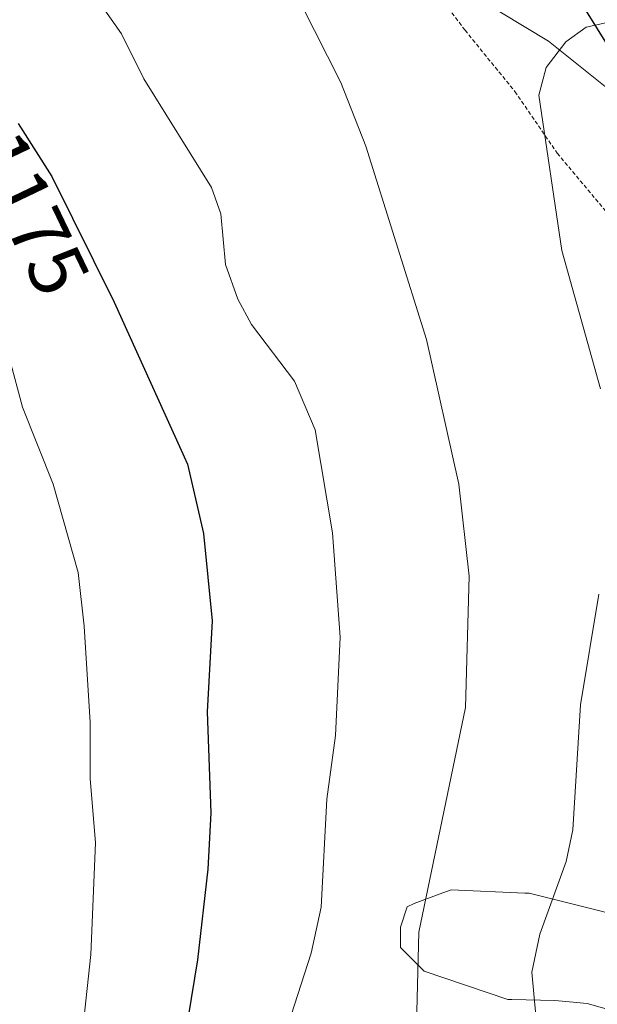
# Model space of a CAD drawing. Units: metres. Extents: x 577962 to 579809, y 4761272 to 4763598.
# Drawn here: x 578174 to 578246, y 4763342 to 4763465 of the extents above; entities that cross this region are included whole.
import ezdxf
from ezdxf.enums import TextEntityAlignment as Align

# ---------------------------------------------------------------- set-up
doc = ezdxf.new("R2010")
doc.units = ezdxf.units.M
doc.header["$MEASUREMENT"] = 0
doc.linetypes.add('TRAZOS', pattern=[0.75, 0.5, -0.25])
for name, color, linetype, lineweight in [('Alambrada', 19, 'TRAZOS', 0), ('Comarca', 2, 'Continuous', 13), ('Comarca CxS', 133, 'Continuous', 0), ('Comunidad autónoma', 142, 'Continuous', 30), ('Comunidad Autónoma CxS', 142, 'Continuous', 0), ('Curva de nivel maestra', 36, 'Continuous', 30), ('Curva de nivel normal', 36, 'Continuous', 0), ('Entidad de ámbito territorial', 19, 'Continuous', 0), ('Entidad de ámbito territorial CxS', 92, 'Continuous', 0), ('Espacio natural protegido', 2, 'Continuous', 13), ('Espacio natural protegido CxS', 2, 'Continuous', 0), ('Matorral', 135, 'Continuous', 0), ('Matorral CxS', 135, 'Continuous', 0), ('Municipio', 9, 'Continuous', 13), ('Municipio CxS', 142, 'Continuous', 0), ('Pastizal CxS', 92, 'Continuous', 0), ('Provincia', 19, 'Continuous', 0), ('Provincia CxS', 1, 'Continuous', 0), ('Roquedo', 95, 'Continuous', 0), ('Roquedo CxS', 135, 'Continuous', 0), ('Rótulo de curva de nivel directora', 19, 'Continuous', 0)]:
    doc.layers.add(name, color=color, linetype=linetype, lineweight=lineweight)
doc.styles.add('Arial', font='txt', dxfattribs={"height": 0.2})

# ---------------------------------------------------------------- blocks, each defined once
blk = doc.blocks.new('*U150')
at = {"layer": 'Pastizal CxS', "color": 92, "linetype": 'Continuous', "lineweight": 0}
blk.add_polyline3d([(578254.51, 4763451.12, 1193.85), (578240.26, 4763462.46, 1189.39), (578228.27, 4763469.75, 1187.03)], dxfattribs=at)

msp = doc.modelspace()

# ---------------------------------------------------------------- linework, layer by layer
at = {"layer": 'Alambrada', "color": 19, "linetype": 'TRAZOS', "lineweight": 0}
msp.add_polyline3d([(578222.74, 4763473.24, 1187.27), (578229.79, 4763463.85, 1188.24), (578236.05, 4763456.17, 1189.3), (578241.36, 4763448.42, 1190.76), (578249.12, 4763439.16, 1191.97), (578259.92, 4763426.93, 1192.42), (578266.26, 4763420.65, 1192.9), (578273.49, 4763412.69, 1194.48), (578277.14, 4763408.34, 1196), (578281.06, 4763401.14, 1198.09), (578284.83, 4763392.2, 1200.48), (578288.53, 4763385.7, 1202.16), (578292.37, 4763377.53, 1204.5), (578295.52, 4763370.44, 1209.08), (578292.26, 4763365.45, 1209.39), (578289.74, 4763361.13, 1210.15), (578289.36, 4763357.35, 1211.6), (578291.74, 4763352.45, 1209.8), (578296.93, 4763347.41, 1209.73), (578302.21, 4763341.13, 1209.68)], dxfattribs=at)
at = {"layer": 'Comarca', "color": 2, "linetype": 'Continuous', "lineweight": 13}
msp.add_polyline3d([(578345.31, 4763277.73, 1179.4), (578344.4, 4763285.4, 1178.16), (578343.6, 4763301.27, 1180.82), (578341.19, 4763314.2, 1191.36), (578337.98, 4763329.79, 1179.76), (578334.46, 4763339.36, 1174.12), (578333.28, 4763342.57, 1173.06), (578327.07, 4763354.07, 1175.81), (578320.75, 4763363.65, 1178.75), (578312.89, 4763373.99, 1189.16), (578300.03, 4763389.6, 1198.34), (578283.59, 4763407.72, 1195.54), (578271.09, 4763426.26, 1189.29), (578258.69, 4763445.95, 1193.08), (578249.67, 4763458.81, 1193.34), (578233.79, 4763484.3, 1173.19), (578222.03, 4763505.01, 1172.18), (578218.2, 4763518.81, 1171.25), (578213.85, 4763534.52, 1172.75), (578211.1, 4763555.2, 1180.26), (578200.03, 4763578.49, 1196.07), (578199.37, 4763579.93, 1196.18)], dxfattribs=at)
at = {"layer": 'Comarca CxS', "color": 133, "linetype": 'Continuous', "lineweight": 0}
for points in [[(578352.1, 4763242.57, 1163.82), (578351.38, 4763248.13, 1169.22), (578349.26, 4763256.62, 1177.33), (578346.21, 4763270.18, 1178.82), (578345.31, 4763277.73, 1179.4), (578344.4, 4763285.4, 1178.16), (578343.6, 4763301.27, 1180.82), (578341.19, 4763314.2, 1191.36), (578337.98, 4763329.79, 1179.76), (578334.46, 4763339.36, 1174.12), (578333.28, 4763342.57, 1173.06), (578327.07, 4763354.07, 1175.81), (578320.75, 4763363.65, 1178.75), (578312.89, 4763373.99, 1189.16), (578300.03, 4763389.6, 1198.34), (578283.59, 4763407.72, 1195.54), (578271.09, 4763426.26, 1189.29), (578258.69, 4763445.95, 1193.08), (578249.67, 4763458.81, 1193.34), (578233.79, 4763484.3, 1173.19)], [(578352.1, 4763242.57, 1163.82), (578351.38, 4763248.13, 1169.22), (578349.26, 4763256.62, 1177.33), (578346.21, 4763270.18, 1178.82), (578345.31, 4763277.73, 1179.4), (578344.4, 4763285.4, 1178.16), (578343.6, 4763301.27, 1180.82), (578341.19, 4763314.2, 1191.36), (578337.98, 4763329.79, 1179.76), (578334.46, 4763339.35, 1174.12), (578333.28, 4763342.57, 1173.06), (578327.07, 4763354.07, 1175.81), (578320.75, 4763363.65, 1178.75), (578312.89, 4763373.99, 1189.16), (578300.03, 4763389.6, 1198.34), (578283.59, 4763407.72, 1195.54), (578271.09, 4763426.26, 1189.29), (578258.69, 4763445.95, 1193.08), (578249.67, 4763458.81, 1193.34), (578233.79, 4763484.3, 1173.19)]]:
    msp.add_polyline3d(points, dxfattribs=at)
at = {"layer": 'Comunidad autónoma', "color": 142, "linetype": 'Continuous', "lineweight": 30}
msp.add_polyline3d([(578345.31, 4763277.73, 1179.4), (578344.4, 4763285.4, 1178.16), (578343.6, 4763301.27, 1180.82), (578341.19, 4763314.2, 1191.36), (578337.98, 4763329.79, 1179.76), (578334.46, 4763339.36, 1174.12), (578333.28, 4763342.57, 1173.06), (578327.07, 4763354.07, 1175.81), (578320.75, 4763363.65, 1178.75), (578312.89, 4763373.99, 1189.16), (578300.03, 4763389.6, 1198.34), (578283.59, 4763407.72, 1195.54), (578271.09, 4763426.26, 1189.29), (578258.69, 4763445.95, 1193.08), (578249.67, 4763458.81, 1193.34), (578233.79, 4763484.3, 1173.19), (578222.03, 4763505.01, 1172.18), (578218.2, 4763518.81, 1171.25), (578213.85, 4763534.52, 1172.75), (578211.1, 4763555.2, 1180.26), (578200.03, 4763578.49, 1196.07), (578199.37, 4763579.93, 1196.18)], dxfattribs=at)
at = {"layer": 'Comunidad Autónoma CxS', "color": 142, "linetype": 'Continuous', "lineweight": 0}
msp.add_polyline3d([(578352.1, 4763242.57, 1163.82), (578351.38, 4763248.13, 1169.22), (578349.26, 4763256.62, 1177.33), (578346.21, 4763270.18, 1178.82), (578345.31, 4763277.73, 1179.4), (578344.4, 4763285.4, 1178.16), (578343.6, 4763301.27, 1180.82), (578341.19, 4763314.2, 1191.36), (578337.98, 4763329.79, 1179.76), (578334.46, 4763339.36, 1174.12), (578333.28, 4763342.57, 1173.06), (578327.07, 4763354.07, 1175.81), (578320.75, 4763363.65, 1178.75), (578312.89, 4763373.99, 1189.16), (578300.03, 4763389.6, 1198.34), (578283.59, 4763407.72, 1195.54), (578271.09, 4763426.26, 1189.29), (578258.69, 4763445.95, 1193.08), (578249.67, 4763458.81, 1193.34), (578233.79, 4763484.3, 1173.19)], dxfattribs=at)
msp.add_polyline3d([(578352.1, 4763242.57, 1163.82), (578351.38, 4763248.13, 1169.22), (578349.26, 4763256.62, 1177.33), (578346.21, 4763270.18, 1178.82), (578345.31, 4763277.73, 1179.4), (578344.4, 4763285.4, 1178.16), (578343.6, 4763301.27, 1180.82), (578341.19, 4763314.2, 1191.36), (578337.98, 4763329.79, 1179.76), (578334.46, 4763339.36, 1174.12), (578333.28, 4763342.57, 1173.06), (578327.07, 4763354.07, 1175.81), (578320.75, 4763363.65, 1178.75), (578312.89, 4763373.99, 1189.16), (578300.03, 4763389.6, 1198.34), (578283.59, 4763407.72, 1195.54), (578271.09, 4763426.26, 1189.29), (578258.69, 4763445.95, 1193.08), (578249.67, 4763458.81, 1193.34), (578233.79, 4763484.3, 1173.19)], dxfattribs=at)
at = {"layer": 'Curva de nivel maestra', "color": 36, "linetype": 'Continuous', "lineweight": 30}
msp.add_polyline3d([(578173.73, 4763452.14, 1175), (578177.92, 4763445.49, 1175), (578185.78, 4763429.74, 1175), (578194.95, 4763409.39, 1175), (578196.97, 4763400.7, 1175), (578198.08, 4763389.74, 1175), (578197.42, 4763378.34, 1175), (578197.91, 4763365.66, 1175), (578197.53, 4763358.59, 1175), (578196.22, 4763347.2, 1175), (578193.47, 4763330.35, 1175), (578190.69, 4763319.42, 1175), (578190.44, 4763310.46, 1175), (578188.9, 4763302.35, 1175), (578188.84, 4763291.96, 1175), (578189.71, 4763285.38, 1175), (578189.59, 4763278.99, 1175), (578187.24, 4763260.76, 1175), (578187.88, 4763247.14, 1175), (578187.74, 4763235.61, 1175)], dxfattribs=at)
at = {"layer": 'Curva de nivel normal', "color": 36, "linetype": 'Continuous', "lineweight": 0}
for points in [[(578154.5, 4763520.34, 1185), (578179.67, 4763500, 1185), (578188.72, 4763492.68, 1185), (578195.33, 4763482.86, 1185), (578204.59, 4763474.55, 1185), (578209.23, 4763467.1, 1185), (578214.21, 4763457.28, 1185), (578217.35, 4763449.31, 1185), (578224.96, 4763425.06, 1185), (578229, 4763406.87, 1185), (578230.33, 4763395.33, 1185), (578229.84, 4763378.88, 1185), (578223.99, 4763350.68, 1185), (578223.75, 4763340.72, 1185), (578222.51, 4763328.84, 1185), (578221.38, 4763322.21, 1185), (578223.43, 4763304, 1185), (578223.16, 4763300.26, 1185), (578221.6, 4763291.97, 1185), (578219.68, 4763285.48, 1185), (578219.16, 4763267.81, 1185), (578218.08, 4763259.15, 1185), (578218.09, 4763254.19, 1185), (578219.6, 4763244.01, 1185)], [(578177.33, 4763476.75, 1180), (578186.67, 4763463.41, 1180), (578189.5, 4763457.76, 1180), (578197.99, 4763444.13, 1180), (578199.14, 4763440.79, 1180), (578199.73, 4763434.47, 1180), (578201.28, 4763430.09, 1180), (578202.99, 4763426.91, 1180), (578208.41, 4763419.82, 1180), (578210.97, 4763413.71, 1180), (578213.15, 4763400.78, 1180), (578214.11, 4763387.71, 1180), (578213.55, 4763375.35, 1180), (578212.47, 4763367.38, 1180), (578211.73, 4763353.83, 1180), (578210.49, 4763348.03, 1180), (578204.27, 4763328.72, 1180)], [(578248.22, 4763464.94, 1190), (578245.01, 4763464.23, 1190), (578242.45, 4763462.38, 1190), (578239.99, 4763459.18, 1190), (578239.07, 4763455.68, 1190), (578241.94, 4763436.2, 1190), (578246.81, 4763418.87, 1190)], [(578172.64, 4763422.67, 1170), (578174.25, 4763416.57, 1170), (578178.12, 4763406.87, 1170), (578181.24, 4763395.79, 1170), (578182, 4763389.09, 1170), (578182.75, 4763376.98, 1170), (578182.75, 4763369.97, 1170), (578183.43, 4763361.87, 1170), (578182.82, 4763347.86, 1170), (578181.33, 4763333.91, 1170), (578177.34, 4763320.51, 1170), (578175.45, 4763308.39, 1170), (578173.89, 4763303.35, 1170)], [(578246.6, 4763393.08, 1190), (578244.3, 4763379.21, 1190), (578243.32, 4763363.52, 1190), (578242.47, 4763359.54, 1190), (578239.17, 4763350.44, 1190), (578238.18, 4763345.67, 1190), (578239.19, 4763334.79, 1190)]]:
    msp.add_polyline3d(points, dxfattribs=at)
at = {"layer": 'Entidad de ámbito territorial', "color": 19, "linetype": 'Continuous', "lineweight": 0}
msp.add_polyline3d([(578345.31, 4763277.73, 1179.4), (578344.4, 4763285.4, 1178.16), (578343.6, 4763301.27, 1180.82), (578341.19, 4763314.2, 1191.36), (578337.98, 4763329.79, 1179.76), (578334.46, 4763339.36, 1174.12), (578333.28, 4763342.57, 1173.06), (578327.07, 4763354.07, 1175.81), (578320.75, 4763363.65, 1178.75), (578312.89, 4763373.99, 1189.16), (578300.03, 4763389.6, 1198.34), (578283.59, 4763407.72, 1195.54), (578271.09, 4763426.26, 1189.29), (578258.69, 4763445.95, 1193.08), (578249.67, 4763458.81, 1193.34), (578233.79, 4763484.3, 1173.19), (578222.03, 4763505.01, 1172.18), (578218.2, 4763518.81, 1171.25), (578213.85, 4763534.52, 1172.75), (578211.1, 4763555.2, 1180.26), (578200.03, 4763578.49, 1196.07), (578199.37, 4763579.93, 1196.18)], dxfattribs=at)
at = {"layer": 'Entidad de ámbito territorial CxS', "color": 92, "linetype": 'Continuous', "lineweight": 0}
for points in [[(578352.1, 4763242.57, 1163.82), (578351.38, 4763248.13, 1169.22), (578349.26, 4763256.62, 1177.33), (578348.66, 4763259.28, 1178.92), (578346.21, 4763270.18, 1178.82), (578345.31, 4763277.73, 1179.4), (578344.4, 4763285.4, 1178.16), (578343.6, 4763301.27, 1180.82), (578341.19, 4763314.2, 1191.36), (578337.98, 4763329.79, 1179.76), (578334.46, 4763339.36, 1174.12), (578333.28, 4763342.57, 1173.06), (578327.07, 4763354.07, 1175.81), (578320.75, 4763363.66, 1178.75), (578312.89, 4763373.99, 1189.16), (578300.03, 4763389.6, 1198.34), (578283.59, 4763407.72, 1195.54), (578271.09, 4763426.26, 1189.29), (578258.69, 4763445.95, 1193.08), (578249.67, 4763458.81, 1193.34), (578233.79, 4763484.3, 1173.19)], [(578352.1, 4763242.57, 1163.82), (578351.38, 4763248.13, 1169.22), (578349.26, 4763256.62, 1177.33), (578348.66, 4763259.28, 1178.92), (578346.21, 4763270.18, 1178.82), (578345.31, 4763277.73, 1179.4), (578344.4, 4763285.4, 1178.16), (578343.6, 4763301.27, 1180.82), (578341.19, 4763314.2, 1191.36), (578337.98, 4763329.79, 1179.76), (578334.46, 4763339.36, 1174.12), (578333.28, 4763342.57, 1173.06), (578327.07, 4763354.07, 1175.81), (578320.75, 4763363.65, 1178.75), (578312.89, 4763373.99, 1189.16), (578300.03, 4763389.6, 1198.34), (578283.59, 4763407.72, 1195.54), (578271.09, 4763426.26, 1189.29), (578258.69, 4763445.95, 1193.08), (578249.67, 4763458.81, 1193.34), (578233.79, 4763484.3, 1173.19)]]:
    msp.add_polyline3d(points, dxfattribs=at)
at = {"layer": 'Espacio natural protegido', "color": 2, "linetype": 'Continuous', "lineweight": 13}
msp.add_polyline3d([(578345.31, 4763277.73, 1179.4), (578344.4, 4763285.4, 1178.16), (578343.6, 4763301.27, 1180.82), (578341.19, 4763314.2, 1191.36), (578337.98, 4763329.79, 1179.76), (578334.46, 4763339.36, 1174.12), (578333.28, 4763342.57, 1173.06), (578327.07, 4763354.07, 1175.81), (578320.75, 4763363.65, 1178.75), (578312.89, 4763373.99, 1189.16), (578300.03, 4763389.6, 1198.34), (578283.59, 4763407.72, 1195.54), (578271.09, 4763426.26, 1189.29), (578258.69, 4763445.95, 1193.08), (578249.67, 4763458.81, 1193.34), (578233.79, 4763484.3, 1173.19), (578222.03, 4763505.01, 1172.18), (578218.2, 4763518.81, 1171.25), (578213.85, 4763534.52, 1172.75), (578211.1, 4763555.2, 1180.26), (578200.03, 4763578.49, 1196.07), (578199.37, 4763579.93, 1196.18)], dxfattribs=at)
at = {"layer": 'Espacio natural protegido CxS', "color": 2, "linetype": 'Continuous', "lineweight": 0}
for points in [[(578352.1, 4763242.57, 1163.82), (578351.38, 4763248.13, 1169.22), (578349.26, 4763256.62, 1177.33), (578348.66, 4763259.28, 1178.92), (578351.93, 4763268.83, 1175.53), (578350.48, 4763280.23, 1175.9), (578345.31, 4763277.73, 1179.4), (578344.4, 4763285.4, 1178.16), (578343.6, 4763301.27, 1180.82), (578341.19, 4763314.2, 1191.36), (578337.98, 4763329.79, 1179.76), (578334.46, 4763339.36, 1174.12), (578333.28, 4763342.57, 1173.06), (578327.07, 4763354.07, 1175.81), (578320.75, 4763363.66, 1178.75), (578312.89, 4763373.99, 1189.16), (578300.03, 4763389.6, 1198.34), (578283.59, 4763407.72, 1195.54), (578271.09, 4763426.26, 1189.29), (578258.69, 4763445.95, 1193.08), (578249.67, 4763458.81, 1193.34), (578233.79, 4763484.3, 1173.19)], [(578352.1, 4763242.57, 1163.82), (578351.38, 4763248.13, 1169.22), (578349.26, 4763256.62, 1177.33), (578348.66, 4763259.28, 1178.92), (578351.93, 4763268.83, 1175.53), (578350.48, 4763280.23, 1175.9), (578345.31, 4763277.73, 1179.4), (578344.4, 4763285.4, 1178.16), (578343.6, 4763301.27, 1180.82), (578341.19, 4763314.2, 1191.36), (578337.98, 4763329.79, 1179.76), (578334.46, 4763339.36, 1174.12), (578333.28, 4763342.57, 1173.06), (578327.07, 4763354.07, 1175.81), (578320.75, 4763363.65, 1178.75), (578312.89, 4763373.99, 1189.16), (578300.03, 4763389.6, 1198.34), (578283.59, 4763407.72, 1195.54), (578271.09, 4763426.26, 1189.29), (578258.69, 4763445.95, 1193.08), (578249.67, 4763458.81, 1193.34), (578233.79, 4763484.3, 1173.19)]]:
    msp.add_polyline3d(points, dxfattribs=at)
at = {"layer": 'Matorral', "color": 135, "linetype": 'Continuous', "lineweight": 0}
for points in [[(578254.51, 4763451.12, 1193.85), (578240.26, 4763462.46, 1189.39), (578228.27, 4763469.75, 1187.03), (578226.46, 4763470.86, 1186.96), (578220.14, 4763476.95, 1186.97), (578214.29, 4763482.59, 1186.85), (578210.91, 4763490.97, 1187.13), (578204.5, 4763506.82, 1188.38), (578200.43, 4763519.05, 1188.8), (578196.5, 4763528, 1188.64), (578192.79, 4763536.43, 1189.15), (578191.51, 4763539.34, 1190.14), (578191.6, 4763540.11, 1190.32), (578189.01, 4763542.18, 1191.66), (578176.95, 4763551.83, 1193.69), (578164.97, 4763579.54, 1197.32)], [(578248.38, 4763340.8, 1193.18), (578245.11, 4763341.71, 1191.95), (578242.9, 4763341.93, 1191.37), (578241.05, 4763342.11, 1190.88), (578235.68, 4763342.24, 1189.38), (578235.16, 4763342.24, 1189.22), (578224.67, 4763345.79, 1185.34), (578224.67, 4763345.8, 1185.34), (578221.7, 4763348.77, 1184.17), (578221.7, 4763351.31, 1184.1), (578222.55, 4763353.86, 1184.3), (578223.4, 4763354.29, 1184.55), (578226.54, 4763355.43, 1185.56), (578228.07, 4763355.98, 1186.01), (578237.3, 4763355.58, 1188.83), (578237.84, 4763355.56, 1188.99), (578256.52, 4763350.89, 1195.36)]]:
    msp.add_polyline3d(points, dxfattribs=at)
at = {"layer": 'Matorral CxS', "color": 135, "linetype": 'Continuous', "lineweight": 0}
for points in [[(578228.27, 4763469.75, 1187.03), (578240.26, 4763462.46, 1189.39), (578254.51, 4763451.12, 1193.85)], [(578256.52, 4763350.89, 1195.36), (578237.84, 4763355.56, 1188.99), (578237.3, 4763355.58, 1188.83), (578228.07, 4763355.98, 1186.01), (578226.54, 4763355.43, 1185.56), (578223.4, 4763354.29, 1184.55), (578222.55, 4763353.86, 1184.3), (578221.7, 4763351.31, 1184.1), (578221.7, 4763348.77, 1184.17), (578224.67, 4763345.8, 1185.34), (578224.67, 4763345.79, 1185.34), (578235.16, 4763342.24, 1189.22), (578235.68, 4763342.24, 1189.38), (578241.05, 4763342.11, 1190.88), (578242.9, 4763341.93, 1191.37), (578245.11, 4763341.71, 1191.95), (578248.38, 4763340.8, 1193.18)]]:
    msp.add_polyline3d(points, dxfattribs=at)
at = {"layer": 'Municipio', "color": 9, "linetype": 'Continuous', "lineweight": 13}
msp.add_polyline3d([(578345.31, 4763277.73, 1179.4), (578344.4, 4763285.4, 1178.16), (578343.6, 4763301.27, 1180.82), (578341.19, 4763314.2, 1191.36), (578337.98, 4763329.79, 1179.76), (578334.46, 4763339.36, 1174.12), (578333.28, 4763342.57, 1173.06), (578327.07, 4763354.07, 1175.81), (578320.75, 4763363.65, 1178.75), (578312.89, 4763373.99, 1189.16), (578300.03, 4763389.6, 1198.34), (578283.59, 4763407.72, 1195.54), (578271.09, 4763426.26, 1189.29), (578258.69, 4763445.95, 1193.08), (578249.67, 4763458.81, 1193.34), (578233.79, 4763484.3, 1173.19), (578222.03, 4763505.01, 1172.18), (578218.2, 4763518.81, 1171.25), (578213.85, 4763534.52, 1172.75), (578211.1, 4763555.2, 1180.26), (578200.03, 4763578.49, 1196.07), (578199.37, 4763579.93, 1196.18)], dxfattribs=at)
at = {"layer": 'Municipio CxS', "color": 142, "linetype": 'Continuous', "lineweight": 0}
msp.add_polyline3d([(578352.1, 4763242.57, 1163.82), (578351.38, 4763248.13, 1169.22), (578349.26, 4763256.62, 1177.33), (578346.21, 4763270.18, 1178.82), (578345.31, 4763277.73, 1179.4), (578344.4, 4763285.4, 1178.16), (578343.6, 4763301.27, 1180.82), (578341.19, 4763314.2, 1191.36), (578337.98, 4763329.79, 1179.76), (578334.46, 4763339.36, 1174.12), (578333.28, 4763342.57, 1173.06), (578327.07, 4763354.07, 1175.81), (578320.75, 4763363.65, 1178.75), (578312.89, 4763373.99, 1189.16), (578300.03, 4763389.6, 1198.34), (578283.59, 4763407.72, 1195.54), (578271.09, 4763426.26, 1189.29), (578258.69, 4763445.95, 1193.08), (578249.67, 4763458.81, 1193.34), (578233.79, 4763484.3, 1173.19)], dxfattribs=at)
msp.add_polyline3d([(578352.1, 4763242.57, 1163.82), (578351.38, 4763248.13, 1169.22), (578349.26, 4763256.62, 1177.33), (578346.21, 4763270.18, 1178.82), (578345.31, 4763277.73, 1179.4), (578344.4, 4763285.4, 1178.16), (578343.6, 4763301.27, 1180.82), (578341.19, 4763314.2, 1191.36), (578337.98, 4763329.79, 1179.76), (578334.46, 4763339.36, 1174.12), (578333.28, 4763342.57, 1173.06), (578327.07, 4763354.07, 1175.81), (578320.75, 4763363.65, 1178.75), (578312.89, 4763373.99, 1189.16), (578300.03, 4763389.6, 1198.34), (578283.59, 4763407.72, 1195.54), (578271.09, 4763426.26, 1189.29), (578258.69, 4763445.95, 1193.08), (578249.67, 4763458.81, 1193.34), (578233.79, 4763484.3, 1173.19)], dxfattribs=at)
at = {"layer": 'Pastizal CxS', "color": 92, "linetype": 'Continuous', "lineweight": 0}
msp.add_polyline3d([(578254.51, 4763451.12, 1193.85), (578240.26, 4763462.46, 1189.39), (578228.27, 4763469.75, 1187.03), (578226.46, 4763470.86, 1186.96), (578220.14, 4763476.95, 1186.97), (578214.29, 4763482.59, 1186.85), (578210.91, 4763490.97, 1187.13), (578204.5, 4763506.82, 1188.38), (578200.43, 4763519.05, 1188.8), (578196.5, 4763528, 1188.64), (578192.79, 4763536.43, 1189.15), (578191.51, 4763539.34, 1190.14), (578191.6, 4763540.11, 1190.32), (578189.01, 4763542.18, 1191.66), (578176.95, 4763551.83, 1193.69), (578164.97, 4763579.54, 1197.32)], dxfattribs=at)
at = {"layer": 'Provincia', "color": 19, "linetype": 'Continuous', "lineweight": 0}
msp.add_polyline3d([(578345.31, 4763277.73, 1179.4), (578344.4, 4763285.4, 1178.16), (578343.6, 4763301.27, 1180.82), (578341.19, 4763314.2, 1191.36), (578337.98, 4763329.79, 1179.76), (578334.46, 4763339.36, 1174.12), (578333.28, 4763342.57, 1173.06), (578327.07, 4763354.07, 1175.81), (578320.75, 4763363.65, 1178.75), (578312.89, 4763373.99, 1189.16), (578300.03, 4763389.6, 1198.34), (578283.59, 4763407.72, 1195.54), (578271.09, 4763426.26, 1189.29), (578258.69, 4763445.95, 1193.08), (578249.67, 4763458.81, 1193.34), (578233.79, 4763484.3, 1173.19), (578222.03, 4763505.01, 1172.18), (578218.2, 4763518.81, 1171.25), (578213.85, 4763534.52, 1172.75), (578211.1, 4763555.2, 1180.26), (578200.03, 4763578.49, 1196.07), (578199.37, 4763579.93, 1196.18)], dxfattribs=at)
at = {"layer": 'Provincia CxS', "color": 1, "linetype": 'Continuous', "lineweight": 0}
msp.add_polyline3d([(578352.1, 4763242.57, 1163.82), (578351.38, 4763248.13, 1169.22), (578349.26, 4763256.62, 1177.33), (578346.21, 4763270.18, 1178.82), (578345.31, 4763277.73, 1179.4), (578344.4, 4763285.4, 1178.16), (578343.6, 4763301.27, 1180.82), (578341.19, 4763314.2, 1191.36), (578337.98, 4763329.79, 1179.76), (578334.46, 4763339.36, 1174.12), (578333.28, 4763342.57, 1173.06), (578327.07, 4763354.07, 1175.81), (578320.75, 4763363.65, 1178.75), (578312.89, 4763373.99, 1189.16), (578300.03, 4763389.6, 1198.34), (578283.59, 4763407.72, 1195.54), (578271.09, 4763426.26, 1189.29), (578258.69, 4763445.95, 1193.08), (578249.67, 4763458.81, 1193.34), (578233.79, 4763484.3, 1173.19)], dxfattribs=at)
msp.add_polyline3d([(578352.1, 4763242.57, 1163.82), (578351.38, 4763248.13, 1169.22), (578349.26, 4763256.62, 1177.33), (578346.21, 4763270.18, 1178.82), (578345.31, 4763277.73, 1179.4), (578344.4, 4763285.4, 1178.16), (578343.6, 4763301.27, 1180.82), (578341.19, 4763314.2, 1191.36), (578337.98, 4763329.79, 1179.76), (578334.46, 4763339.36, 1174.12), (578333.28, 4763342.57, 1173.06), (578327.07, 4763354.07, 1175.81), (578320.75, 4763363.65, 1178.75), (578312.89, 4763373.99, 1189.16), (578300.03, 4763389.6, 1198.34), (578283.59, 4763407.72, 1195.54), (578271.09, 4763426.26, 1189.29), (578258.69, 4763445.95, 1193.08), (578249.67, 4763458.81, 1193.34), (578233.79, 4763484.3, 1173.19)], dxfattribs=at)
at = {"layer": 'Roquedo', "color": 95, "linetype": 'Continuous', "lineweight": 0}
msp.add_polyline3d([(578248.38, 4763340.8, 1193.18), (578245.11, 4763341.71, 1191.95), (578242.9, 4763341.93, 1191.37), (578241.05, 4763342.11, 1190.88), (578235.68, 4763342.24, 1189.38), (578235.16, 4763342.24, 1189.22), (578224.67, 4763345.79, 1185.34), (578224.67, 4763345.8, 1185.34), (578221.7, 4763348.77, 1184.17), (578221.7, 4763351.31, 1184.1), (578222.55, 4763353.86, 1184.3), (578223.4, 4763354.29, 1184.55), (578226.54, 4763355.43, 1185.56), (578228.07, 4763355.98, 1186.01), (578237.3, 4763355.58, 1188.83), (578237.84, 4763355.56, 1188.99), (578256.52, 4763350.89, 1195.36)], dxfattribs=at)
at = {"layer": 'Roquedo CxS', "color": 135, "linetype": 'Continuous', "lineweight": 0}
msp.add_polyline3d([(578248.38, 4763340.8, 1193.18), (578245.11, 4763341.71, 1191.95), (578242.9, 4763341.93, 1191.37), (578241.05, 4763342.11, 1190.88), (578235.68, 4763342.24, 1189.38), (578235.16, 4763342.24, 1189.22), (578224.67, 4763345.79, 1185.34), (578224.67, 4763345.8, 1185.34), (578221.7, 4763348.77, 1184.17), (578221.7, 4763351.31, 1184.1), (578222.55, 4763353.86, 1184.3), (578223.4, 4763354.29, 1184.55), (578226.54, 4763355.43, 1185.56), (578228.07, 4763355.98, 1186.01), (578237.3, 4763355.58, 1188.83), (578237.84, 4763355.56, 1188.99), (578256.52, 4763350.89, 1195.36)], dxfattribs=at)

# ---------------------------------------------------------------- block references
at = {"layer": 'Pastizal CxS', "color": 92, "linetype": 'Continuous', "lineweight": 0}
msp.add_blockref('*U150', (0, 0), dxfattribs=at)

# ---------------------------------------------------------------- texts
at = {"layer": 'Rótulo de curva de nivel directora', "color": 19, "linetype": 'Continuous', "lineweight": 0, "style": 'Arial'}
msp.add_text('1175', height=7, rotation=-64.3962, dxfattribs=at).set_placement((578175.22, 4763440.87), align=Align.MIDDLE_CENTER)

doc.saveas('drawing.dxf')
